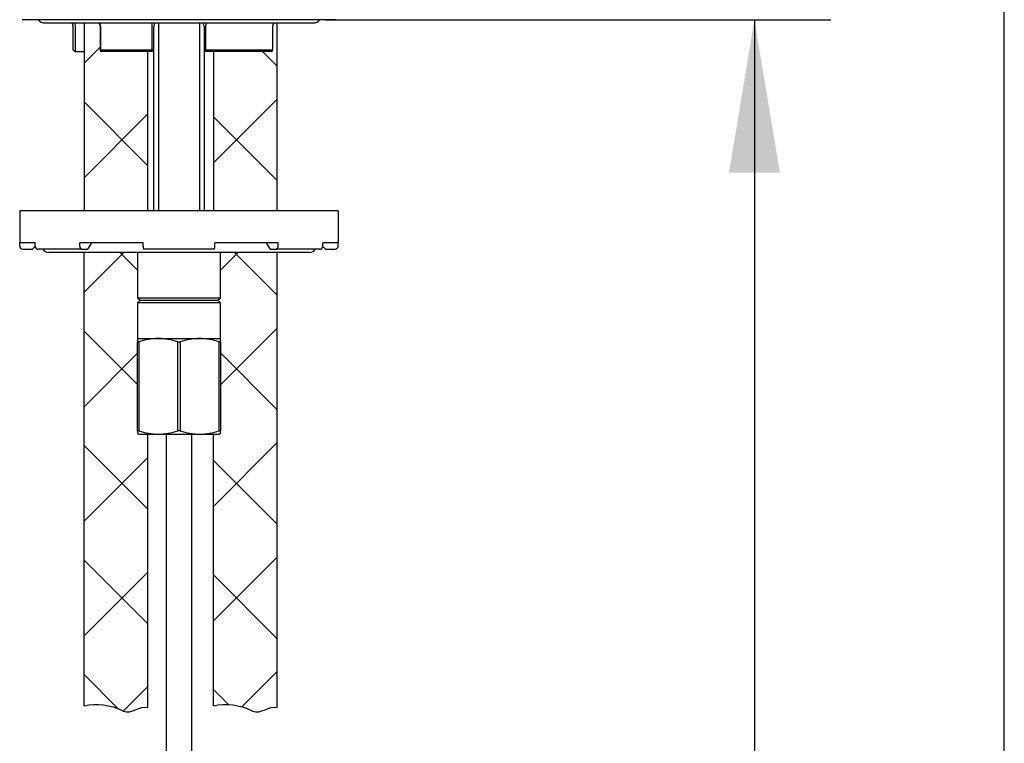
# Model space of a CAD drawing. Units: millimetres. Extents: x 7 to 203, y 5 to 291.
# Drawn here: x 164 to 203, y 131 to 160 of the extents above; entities that cross this region are included whole.
import ezdxf
from ezdxf.enums import TextEntityAlignment as Align

# ---------------------------------------------------------------- set-up
doc = ezdxf.new("R2010")
doc.units = ezdxf.units.MM
for name, color, linetype in [('Default', 7, 'Continuous'), ('Layer10', 7, 'Continuous'), ('Layer4', 7, 'Continuous'), ('Position', 7, 'Continuous'), ('Standard', 7, 'Continuous')]:
    doc.layers.add(name, color=color, linetype=linetype)
doc.styles.add('SEACAD_arial_ttf', font='arial.ttf')
doc.dimstyles.new('JIS', dxfattribs={"dimtxt": 6, "dimasz": 6, "dimexe": 3, "dimexo": 0, "dimgap": 3, "dimtad": 1, "dimdsep": 46, "dimtxsty": 'SEACAD_arial_ttf', "dimblk1": '_SE_FILLED', "dimblk2": '_SE_FILLED', "dimsah": 1, "dimcen": 3, "dimclrd": 136, "dimclre": 136, "dimclrt": 136, "dimadec": 0, "dimazin": 0, "dimtfac": 1, "dimtmove": 1, "dimatfit": 3, "dimfxl": 1, "dimtolj": 1, "dimarcsym": 0})

# ---------------------------------------------------------------- blocks, each defined once
blk = doc.blocks.new('DMBLK15')
at = {"layer": 'Layer4', "linetype": 'Continuous', "lineweight": 30}
for points in [[(194.199, 153.623), (193.199, 159.623), (192.199, 153.623)], [(194.199, 66.873), (192.199, 66.873), (193.199, 60.873)]]:
    blk.add_hatch(color=136, dxfattribs=at).paths.add_polyline_path(points)
at = {"layer": 'Layer4', "color": 136, "linetype": 'Continuous', "lineweight": 30}
for p, q in [((176.372, 159.623), (196.199, 159.623)), ((193.199, 159.623), (193.199, 115.348)), ((193.199, 105.148), (193.199, 60.873)), ((186.122, 60.873), (196.199, 60.873))]:
    blk.add_line(p, q, dxfattribs=at)
at = {"layer": 'Layer4', "color": 136, "linetype": 'Continuous', "lineweight": 30, "style": 'SEACAD_arial_ttf'}
blk.add_text('395', height=6, dxfattribs=at).set_placement((186.156, 113.248), align=Align.TOP_LEFT)
blk = doc.blocks.new('_SE_FILLED')
at = {"color": 0}
blk.add_line((0, 0), (-1, 0), dxfattribs=at)
blk.add_solid([(0, 0), (-1, -0.1665), (-1, 0.1665), (0, 0)], dxfattribs=at)

msp = doc.modelspace()

# ---------------------------------------------------------------- hatches: boundary and pattern name
at = {"layer": 'Layer4', "linetype": 'Continuous'}
h = msp.add_hatch(dxfattribs=at)
h.set_pattern_fill('NET', angle=45, style=0, pattern_type=2)
edge = h.paths.add_edge_path()
edge.add_line((166.8966, 159.4978), (166.8966, 152.1228))
edge.add_line((166.8966, 152.1228), (169.3966, 152.1228))
edge.add_line((169.3966, 152.1228), (169.3966, 158.3728))
edge.add_line((169.3966, 158.3728), (167.5643, 158.3728))
edge.add_spline(control_points=[(167.5643, 158.3728), (167.5479, 158.3873), (167.5354, 158.4036), (167.5262, 158.4243), (167.5246, 158.43), (167.5246, 158.4349)], knot_values=[0.2995317, 0.2995317, 0.2995317, 0.2995317, 0.7995317, 0.7995317, 1, 1, 1, 1], degree=3, periodic=0)
edge.add_line((167.5246, 158.4349), (167.5246, 159.3728))
edge.add_arc((167.2746, 159.3728), 0.25, 0, 30)
edge.add_line((167.4911, 159.4978), (166.8966, 159.4978))
h = msp.add_hatch(dxfattribs=at)
h.set_pattern_fill('NET', angle=45, style=0, pattern_type=2)
edge = h.paths.add_edge_path()
edge.add_line((174.4716, 152.1228), (174.4716, 159.4978))
edge.add_line((174.4716, 159.4978), (174.339, 159.4978))
edge.add_ellipse((174.5207, 159.3728), major_axis=(0, -0.25), ratio=0.8839505, start_angle=236.84953, end_angle=270)
edge.add_line((174.2997, 159.3728), (174.3055, 158.4478))
edge.add_spline(control_points=[(174.2997, 158.4478), (174.3049, 158.4478), (174.3063, 158.4439), (174.3036, 158.4328), (174.2998, 158.4258), (174.2849, 158.4037), (174.27, 158.3873), (174.2534, 158.3728)], knot_values=[0, 0, 0, 0, 0.25, 0.25, 0.5, 0.5, 1, 1, 1, 1], degree=3, periodic=0)
edge.add_line((174.2534, 158.3728), (171.9716, 158.3728))
edge.add_line((171.9716, 158.3728), (171.9716, 152.1228))
edge.add_line((171.9716, 152.1228), (174.4716, 152.1228))
at = {"layer": 'Standard', "linetype": 'Continuous'}
h = msp.add_hatch(dxfattribs=at)
h.set_pattern_fill('NET', angle=45, style=0, pattern_type=2)
edge = h.paths.add_edge_path()
edge.add_line((166.8966, 150.4978), (166.8966, 132.7193))
edge.add_spline(control_points=[(166.8966, 132.7193), (167.3853, 132.8286), (167.9355, 132.7643), (168.3903, 132.536), (168.4046, 132.5289), (168.4188, 132.5215), (168.433, 132.5152), (168.7571, 132.3709), (169.0886, 132.7482), (169.3966, 132.6561)], knot_values=[0, 0, 0, 0, 0.7366161, 0.7366161, 0.7366161, 0.7424023, 0.7424023, 0.7424023, 1, 1, 1, 1], degree=3, periodic=0)
edge.add_line((169.3966, 132.6561), (169.3966, 143.3728))
edge.add_line((169.3966, 143.3728), (169.0405, 143.3728))
edge.add_line((169.0405, 143.3728), (168.9966, 143.3974))
edge.add_line((168.9966, 143.3974), (168.9966, 143.5027))
edge.add_line((168.9966, 143.5027), (168.9966, 146.9929))
edge.add_line((168.9966, 146.9929), (168.9966, 147.1228))
edge.add_line((168.9966, 147.1228), (168.9966, 148.5228))
edge.add_line((168.9966, 148.5228), (169.0966, 148.6228))
edge.add_line((169.0966, 148.6228), (168.9966, 148.7228))
edge.add_line((168.9966, 148.7228), (168.9966, 150.4978))
edge.add_line((168.9966, 150.4978), (166.8966, 150.4978))
h = msp.add_hatch(dxfattribs=at)
h.set_pattern_fill('NET', angle=45, style=0, pattern_type=2)
edge = h.paths.add_edge_path()
edge.add_line((171.9716, 143.3728), (171.9716, 132.7193))
edge.add_spline(control_points=[(171.9716, 132.7193), (172.4603, 132.8286), (173.0105, 132.7643), (173.4653, 132.536), (173.4796, 132.5289), (173.4938, 132.5215), (173.508, 132.5152), (173.8321, 132.3709), (174.1636, 132.7482), (174.4716, 132.6561)], knot_values=[0, 0, 0, 0, 0.7366161, 0.7366161, 0.7366161, 0.7424023, 0.7424023, 0.7424023, 1, 1, 1, 1], degree=3, periodic=0)
edge.add_line((174.4716, 132.6561), (174.4716, 150.4978))
edge.add_line((174.4716, 150.4978), (172.2466, 150.4978))
edge.add_line((172.2466, 150.4978), (172.2466, 148.7228))
edge.add_line((172.2466, 148.7228), (172.1466, 148.6228))
edge.add_line((172.1466, 148.6228), (172.2466, 148.5228))
edge.add_line((172.2466, 148.5228), (172.2466, 147.1228))
edge.add_line((172.2466, 147.1228), (172.2466, 146.9929))
edge.add_line((172.2466, 146.9929), (172.2466, 143.5027))
edge.add_line((172.2466, 143.5027), (172.2466, 143.3974))
edge.add_line((172.2466, 143.3974), (172.2027, 143.3728))
edge.add_line((172.2027, 143.3728), (171.9716, 143.3728))

# ---------------------------------------------------------------- linework, layer by layer
at = {"layer": 'Default', "color": 7, "linetype": 'Continuous'}
msp.add_line((203.0049, 5), (203.0049, 291), dxfattribs=at)
at = {"layer": 'Layer10', "color": 7, "linetype": 'Continuous'}
for p, q in [((166.8966, 132.7193), (166.8966, 150.4978)), ((174.4716, 132.6561), (174.4716, 150.4978)), ((169.3966, 132.6561), (169.3966, 143.3728)), ((171.9716, 132.7193), (171.9716, 143.3728))]:
    msp.add_line(p, q, dxfattribs=at)
for points in [[(166.8966, 132.7193), (167.3853, 132.8286), (167.9355, 132.7643), (168.3903, 132.536), (168.4046, 132.5289), (168.4188, 132.5215), (168.433, 132.5152), (168.7571, 132.3709), (169.0886, 132.7482), (169.3966, 132.6561)], [(171.9716, 132.7193), (172.4603, 132.8286), (173.0105, 132.7643), (173.4653, 132.536), (173.4796, 132.5289), (173.4938, 132.5215), (173.508, 132.5152), (173.8321, 132.3709), (174.1636, 132.7482), (174.4716, 132.6561)]]:
    msp.add_open_spline(points, degree=3, knots=[0, 0, 0, 0, 0.7366161, 0.7366161, 0.7366161, 0.7424023, 0.7424023, 0.7424023, 1, 1, 1, 1], dxfattribs=at)
at = {"layer": 'Layer4', "color": 7, "linetype": 'Continuous'}
for p, q in [((170.1216, 143.3727), (170.1216, 90.7478)), ((171.1216, 90.7478), (171.1216, 143.3727))]:
    msp.add_line(p, q, dxfattribs=at)
at = {"layer": 'Position', "color": 7, "linetype": 'Continuous'}
for p, q in [((176.3716, 159.6228), (164.8716, 159.6228)), ((166.8966, 159.4978), (166.8966, 152.1228)), ((174.4716, 152.1228), (174.4716, 159.4978)), ((169.3966, 152.1228), (169.3966, 158.3728)), ((171.9716, 158.3728), (171.9716, 152.1228)), ((168.9966, 150.4978), (168.9966, 148.7228)), ((172.2466, 148.7228), (172.2466, 150.4978)), ((168.9966, 148.7228), (172.2466, 148.7228)), ((168.9966, 148.7228), (169.0966, 148.6228)), ((169.0966, 148.6228), (168.9966, 148.5228)), ((172.2466, 148.5228), (168.9966, 148.5228)), ((168.9966, 148.5228), (168.9966, 147.1228)), ((169.0966, 148.6228), (172.1466, 148.6228)), ((172.1466, 148.6228), (172.2466, 148.7228)), ((172.2466, 148.5228), (172.1466, 148.6228)), ((172.2466, 147.1228), (172.2466, 148.5228)), ((168.9966, 147.1228), (169.8091, 147.1228)), ((168.9966, 147.1228), (168.9966, 146.9929)), ((168.9966, 146.9929), (169.0433, 146.9929)), ((168.9966, 143.5027), (168.9966, 146.9929)), ((169.0433, 146.9929), (169.0433, 143.5027)), ((169.8091, 147.1228), (171.4341, 147.1228)), ((170.5749, 146.9929), (170.6683, 146.9929)), ((170.5749, 143.5027), (170.5749, 146.9929)), ((170.6683, 146.9929), (170.6683, 143.5027)), ((171.4341, 147.1228), (172.2466, 147.1228)), ((172.1999, 146.9929), (172.2466, 146.9929)), ((172.1999, 143.5027), (172.1999, 146.9929)), ((172.2466, 146.9929), (172.2466, 147.1228)), ((172.2466, 146.9929), (172.2466, 143.5027)), ((169.0433, 143.5027), (168.9966, 143.5027)), ((168.9966, 143.5027), (168.9966, 143.3974)), ((169.0405, 143.3728), (169.8091, 143.3728)), ((169.8091, 143.3728), (171.4341, 143.3728)), ((170.6683, 143.5027), (170.5749, 143.5027)), ((171.4341, 143.3728), (172.2027, 143.3728)), ((172.2466, 143.5027), (172.1999, 143.5027)), ((172.2466, 143.3974), (172.2466, 143.5027))]:
    msp.add_line(p, q, dxfattribs=at)
for centre, radius, start, end in [((169.8385, 144.6271), 2.4958, 90.67616, 108.57959), ((169.7794, 144.6255), 2.4975, 71.42641, 89.31785), ((171.4635, 144.6271), 2.4958, 90.67616, 108.57959), ((171.4044, 144.6255), 2.4975, 71.42641, 89.31785), ((209.6655, 215.6887), 82.9456, 240.639187, 240.673944), ((169.8385, 145.8684), 2.4958, 251.42041, 269.32384), ((169.7794, 145.8701), 2.4975, 270.68215, 288.57359), ((171.4635, 145.8684), 2.4958, 251.42041, 269.32384), ((171.4044, 145.8701), 2.4975, 270.68215, 288.57359), ((131.5777, 215.6887), 82.9456, 299.326056, 299.360813)]:
    msp.add_arc(centre, radius, start, end, dxfattribs=at)
at = {"layer": 'Standard', "color": 7, "linetype": 'Continuous'}
for p, q in [((164.527, 159.6228), (164.4698, 159.6228)), ((164.8921, 159.6228), (164.527, 159.6228)), ((176.3511, 159.6228), (164.8921, 159.6228)), ((176.7155, 159.6228), (176.3511, 159.6228)), ((176.7688, 159.6228), (176.7155, 159.6228)), ((165.3702, 159.4978), (175.8702, 159.4978)), ((166.4587, 159.3728), (166.4587, 158.4477)), ((166.5512, 159.3728), (166.5512, 158.3728)), ((167.5246, 159.3728), (167.5246, 158.4345)), ((167.5376, 159.3728), (167.5376, 158.4478)), ((169.5735, 158.4478), (169.5735, 159.3728)), ((169.636, 158.3857), (169.636, 159.3728)), ((169.8115, 159.4978), (169.8115, 152.1228)), ((171.429, 159.4978), (171.429, 152.1228)), ((171.6044, 159.3728), (171.6044, 158.3858)), ((171.667, 159.3728), (171.667, 158.4478)), ((174.2997, 158.4478), (174.2997, 159.3728)), ((174.3055, 158.4417), (174.3055, 159.3728)), ((167.5376, 158.4478), (169.5735, 158.4478)), ((171.667, 158.4478), (174.2997, 158.4478)), ((166.5512, 158.3728), (166.533, 158.3728)), ((166.5512, 158.3728), (166.8966, 158.3728)), ((169.6342, 158.3728), (167.5643, 158.3728)), ((169.6202, 158.3728), (169.6202, 152.1228)), ((174.2534, 158.3728), (171.6063, 158.3728)), ((171.6202, 152.1228), (171.6202, 158.3728)), ((164.3702, 152.1228), (164.3702, 150.8728)), ((176.8702, 152.1228), (164.3702, 152.1228)), ((176.8702, 152.1228), (176.8702, 150.8728)), ((164.9791, 150.8728), (164.3702, 150.8728)), ((164.3702, 150.7478), (164.3702, 150.8728)), ((164.8702, 150.6228), (164.9799, 150.7325)), ((164.9791, 150.7478), (164.9791, 150.8728)), ((169.2143, 150.8728), (166.7295, 150.8728)), ((166.7295, 150.7478), (166.7295, 150.8728)), ((167.0408, 150.6228), (167.1964, 150.8728)), ((169.2143, 150.7478), (169.2143, 150.8728)), ((174.5109, 150.8728), (172.0262, 150.8728)), ((172.0262, 150.7478), (172.0262, 150.8728)), ((174.0441, 150.8728), (174.1997, 150.6228)), ((174.5109, 150.7478), (174.5109, 150.8728)), ((176.2605, 150.7325), (176.3702, 150.6228)), ((176.8702, 150.8728), (176.2614, 150.8728)), ((176.2614, 150.7478), (176.2614, 150.8728)), ((176.8702, 150.7478), (176.8702, 150.8728)), ((164.4952, 150.6228), (164.8702, 150.6228)), ((166.8073, 150.6228), (165.0919, 150.6228)), ((175.7452, 150.4978), (165.4952, 150.4978)), ((166.8073, 150.6228), (167.0408, 150.6228)), ((171.998, 150.6228), (169.2424, 150.6228)), ((174.1997, 150.6228), (174.4331, 150.6228)), ((176.1486, 150.6228), (174.4331, 150.6228)), ((176.3702, 150.6228), (176.7452, 150.6228))]:
    msp.add_line(p, q, dxfattribs=at)
for centre, radius, start, end in [((165.3702, 159.8728), 0.375, 221.81031, 270), ((175.8702, 159.8728), 0.375, 270, 318.18969), ((166.2087, 159.3728), 0.25, 0, 30), ((167.2746, 159.3728), 0.25, 0, 30), ((169.886, 159.3728), 0.25, 157.36348, 180), ((171.3544, 159.3728), 0.25, 0, 22.5941), ((174.5555, 159.3728), 0.25, 150, 180), ((168.6669, 160.5608), 3.0563, 223.73856, 225.7176), ((164.4952, 150.7478), 0.125, 180, 270), ((176.7452, 150.7478), 0.125, 270, 360), ((165.4952, 150.7478), 0.25, 210, 270), ((175.7452, 150.7478), 0.25, 270, 330)]:
    msp.add_arc(centre, radius, start, end, dxfattribs=at)
for points, knots in [([(166.5172, 159.4985), (166.521, 159.4877), (166.5246, 159.4766), (166.5366, 159.4356), (166.5439, 159.4039), (166.5512, 159.3728)], [0, 0, 0, 0, 0.2782799, 0.2782799, 1, 1, 1, 1]), ([(167.5376, 158.4478), (167.5301, 158.4478), (167.5259, 158.4439), (167.5239, 158.4328), (167.5255, 158.4258), (167.5354, 158.4036), (167.5479, 158.3873), (167.5643, 158.3728)], [0, 0, 0, 0, 0.25, 0.25, 0.5, 0.5, 1, 1, 1, 1]), ([(169.6342, 158.3728), (169.6387, 158.3873), (169.6352, 158.4037), (169.62, 158.4258), (169.6131, 158.4328), (169.5954, 158.4439), (169.5842, 158.4478), (169.5735, 158.4478)], [0, 0, 0, 0, 0.5, 0.5, 0.75, 0.75, 1, 1, 1, 1]), ([(171.667, 158.4478), (171.6562, 158.4478), (171.645, 158.4439), (171.6274, 158.4328), (171.6204, 158.4258), (171.6052, 158.4036), (171.6018, 158.3873), (171.6063, 158.3728)], [0, 0, 0, 0, 0.25, 0.25, 0.5, 0.5, 1, 1, 1, 1]), ([(174.2534, 158.3728), (174.27, 158.3873), (174.2849, 158.4037), (174.2998, 158.4258), (174.3036, 158.4328), (174.3063, 158.4439), (174.3049, 158.4478), (174.2997, 158.4478)], [0, 0, 0, 0, 0.5, 0.5, 0.75, 0.75, 1, 1, 1, 1])]:
    msp.add_open_spline(points, degree=3, knots=knots, dxfattribs=at)
for points, weights in [([(167.5376, 159.3728), (167.5376, 159.4398), (167.5128, 159.4978)], [1, 0.965925826287, 1]), ([(169.5735, 159.3728), (169.5735, 159.4398), (169.565, 159.4978)], [1, 0.965925826286, 1]), ([(171.6754, 159.4978), (171.667, 159.4398), (171.667, 159.3728)], [1, 0.965925826286, 1]), ([(174.3293, 159.4978), (174.2997, 159.4398), (174.2997, 159.3728)], [1, 0.965925826288, 1]), ([(164.9791, 150.7478), (164.9791, 150.6228), (165.0919, 150.6228)], [1, 0.707106781187, 1]), ([(166.7295, 150.7478), (166.7295, 150.6228), (166.8073, 150.6228)], [1, 0.707106781187, 1]), ([(169.2143, 150.7478), (169.2143, 150.6228), (169.2424, 150.6228)], [1, 0.707106781187, 1]), ([(171.998, 150.6228), (172.0262, 150.6228), (172.0262, 150.7478)], [1, 0.707106781187, 1]), ([(174.4331, 150.6228), (174.5109, 150.6228), (174.5109, 150.7478)], [1, 0.707106781187, 1]), ([(176.1486, 150.6228), (176.2614, 150.6228), (176.2614, 150.7478)], [1, 0.707106781187, 1])]:
    msp.add_rational_spline(points, weights, degree=2, dxfattribs=at)
for points in [[(169.669, 159.4985), (169.6642, 159.4891), (169.6597, 159.4794), (169.6555, 159.4694)], [(171.5852, 159.469), (171.5809, 159.4791), (171.5763, 159.489), (171.5714, 159.4985)]]:
    msp.add_open_spline(points, degree=3, dxfattribs=at)

# ---------------------------------------------------------------- dimensions: what is measured, and where the dimension line sits
at = {"layer": 'Layer4', "color": 136, "linetype": 'Continuous', "lineweight": 30}
dim = msp.add_linear_dim(base=(193.1993, 60.8728), p1=(176.3716, 159.6228), p2=(186.1216, 60.8728), angle=90, text='\\A1;<>', dimstyle='JIS', override={"dimtad": 0, "dimtih": 1, "dimtoh": 1, "dimlfac": 4, "dimtmove": 0}, dxfattribs=at)
dim.commit()
dim.dimension.update_dxf_attribs({"geometry": 'DMBLK15', "text_midpoint": (193.1993, 110.2478), "dimtype": 160})

doc.saveas('drawing.dxf')
